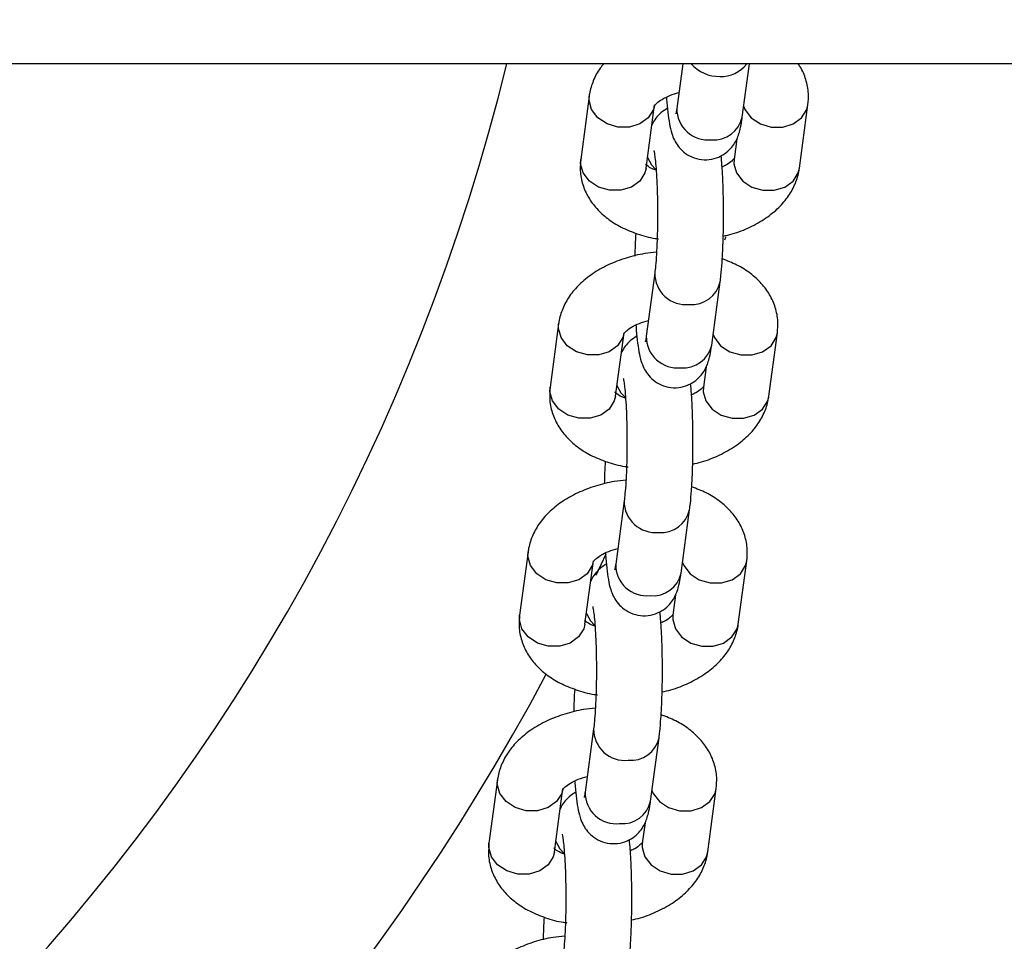
# Model space of a CAD drawing. Units: millimetres. Extents: x 2.2 to 17.5, y 1 to 12.7.
# Drawn here: x 12.4 to 12.5, y 7.4 to 7.5 of the extents above; entities that cross this region are included whole.
import ezdxf

# ---------------------------------------------------------------- set-up
doc = ezdxf.new("R2010")
doc.units = ezdxf.units.MM
doc.layers.add('FSP', color=9, linetype='Continuous')
doc.styles.add('SLDTEXTSTYLE0', font='TXT', dxfattribs={"width": 0.75})
doc.dimstyles.new('SLDDIMSTYLE0', dxfattribs={"dimtxt": 0.35, "dimasz": 0.3302, "dimexe": 0, "dimexo": 0.0625, "dimgap": 0.08750000000000001, "dimtad": 1, "dimdec": 1, "dimlfac": 100, "dimrnd": 1e-09, "dimzin": 12, "dimdsep": 46, "dimtxsty": 'SLDTEXTSTYLE0', "dimsah": 1, "dimcen": 0.09, "dimadec": 0, "dimazin": 3, "dimtfac": 1, "dimtdec": 1, "dimtofl": 0, "dimtmove": 0, "dimatfit": 3, "dimfxl": 0, "dimfrac": 2, "dimtolj": 1, "dimtzin": 12, "dimarcsym": 0})

# ---------------------------------------------------------------- blocks, each defined once
blk = doc.blocks.new('_D')
at = {"layer": 'FSP', "color": 161}
for p, q in [((14.32397380440529, 11.26253580207878), (15.22923774805638, 11.26253580207878)), ((15.12923774805638, 11.26253580207878), (15.12923774805641, 3.012535802078701)), ((13.45890341645198, 3.012535802078695), (15.22923774805641, 3.012535802078701))]:
    blk.add_line(p, q, dxfattribs=at)
for points in [[(15.12923774805638, 11.26253580207878), (15.07843774805638, 10.93233580207878), (15.18003774805638, 10.93233580207878)], [(15.12923774805641, 3.012535802078701), (15.1800377480564, 3.342735802078701), (15.0784377480564, 3.342735802078701)]]:
    blk.add_solid(points, dxfattribs=at)
at = {"layer": 'FSP', "color": 161, "insert": (14.6780640565985, 7.104095897862206), "char_height": 0.35, "attachment_point": 1, "rotation": 90.00000000000061, "style": 'SLDTEXTSTYLE0'}
blk.add_mtext('825', dxfattribs=at)

msp = doc.modelspace()

# ---------------------------------------------------------------- linework, layer by layer
at = {"color": 7, "linetype": 'Continuous', "lineweight": 25}
for p, q in [((13.12154737925812, 7.467535802078741), (10.04413038450237, 7.467535802078738)), ((12.43093112086894, 7.467535802078741), (12.43038678286876, 7.463477448892572)), ((12.43633352952919, 7.462679824822841), (12.43698485109416, 7.467535802078741)), ((12.4224204646014, 7.464599051976288), (12.42164866188741, 7.45884481838918)), ((12.42759540854784, 7.458047194319446), (12.42836721126183, 7.463801427906557)), ((12.44153293050523, 7.458047194319449), (12.44230473321922, 7.463801427906545)), ((12.43583559882911, 7.460704350694285), (12.4355861838448, 7.458844818389182)), ((12.42163542336961, 7.458446006354313), (12.42164866188741, 7.45884481838918)), ((12.42164866188738, 7.458844818389212), (12.42163764461076, 7.458551468563114)), ((12.42838009581072, 7.44851644156722), (12.42760829309673, 7.442762207980111)), ((12.43355503975717, 7.441964583910378), (12.43432684247116, 7.447718817497488)), ((12.41964197482938, 7.443883811063827), (12.41887017211539, 7.438129577476717)), ((12.42481691877582, 7.437331953406985), (12.42558872148981, 7.443086186994094)), ((12.43875444073321, 7.437331953406987), (12.4395262434472, 7.443086186994084)), ((12.43305710905708, 7.439989109781828), (12.43280769407277, 7.43812957747672)), ((12.41885693359758, 7.437730765441851), (12.41887017211539, 7.438129577476717)), ((12.41887017211535, 7.43812957747675), (12.41885915483874, 7.437836227650651)), ((12.4256016060387, 7.427801200654758), (12.42482980332471, 7.42204696706765)), ((12.43077654998514, 7.421249342997917), (12.43154835269913, 7.427003576585026)), ((12.41686348505735, 7.423168570151366), (12.41609168234336, 7.417414336564256)), ((12.42203842900379, 7.416616712494524), (12.42281023171779, 7.422370946081633)), ((12.43597595096118, 7.416616712494525), (12.43674775367517, 7.422370946081623)), ((12.43027861928506, 7.419273868869365), (12.43002920430075, 7.417414336564258)), ((12.41607844382556, 7.41701552452939), (12.41609168234336, 7.417414336564256)), ((12.41609168234333, 7.417414336564289), (12.41608066506671, 7.41712098673819)), ((12.42282311626668, 7.407085959742296), (12.42205131355268, 7.401331726155187)), ((12.42799806021312, 7.400534102085454), (12.42876986292711, 7.406288335672564)), ((12.41408499528533, 7.402453329238903), (12.41331319257134, 7.396699095651793)), ((12.41925993923177, 7.395901471582062), (12.42003174194576, 7.40165570516917)), ((12.43319746118916, 7.395901471582064), (12.43396926390315, 7.40165570516916)), ((12.42750012951304, 7.398558627956903), (12.42725071452873, 7.396699095651796)), ((12.41329995405354, 7.396300283616927), (12.41331319257134, 7.396699095651793)), ((12.4133131925713, 7.396699095651826), (12.41330217529469, 7.396405745825728))]:
    msp.add_line(p, q, dxfattribs=at)
at = {"color": 8, "linetype": 'Continuous', "lineweight": 25}
for p, q in [((12.42240722608352, 7.46420023994143), (12.42242038818416, 7.464598481616084)), ((12.4196287363115, 7.443484999028968), (12.41964189841214, 7.443883240703622)), ((12.41685024653948, 7.422769758116507), (12.41686340864011, 7.423167999791161)), ((12.42306378138695, 7.421055791831753), (12.42396728520048, 7.42298402603655)), ((12.41407175676745, 7.402054517204045), (12.41408491886809, 7.402452758878699))]:
    msp.add_line(p, q, dxfattribs=at)
at = {"color": 8, "linetype": 'Continuous', "lineweight": 25, "flags": 128}
for points in [[(12.42835380433879, 7.463715706071603), (12.4282560523433, 7.463361070562559), (12.4277864296072, 7.462623117395601), (12.42702822500411, 7.462075388483519), (12.4260728891991, 7.461783948016729), (12.42503564978948, 7.461783948016729), (12.4240416131561, 7.462075388483519), (12.42321067478734, 7.462623117395601), (12.42264305811383, 7.463361070562559), (12.42240722608352, 7.46420023994143)], [(12.43646191061564, 7.463636979735922), (12.43658058007129, 7.463361070562541), (12.4371481967448, 7.462623117395582), (12.43797913511356, 7.462075388483499), (12.43897317174695, 7.461783948016711), (12.44001041115656, 7.461783948016711), (12.44096574696158, 7.462075388483499), (12.44172395156466, 7.462623117395582), (12.44219357430076, 7.463361070562541), (12.44230480032887, 7.463801928730483)], [(12.42772378963465, 7.459004349235181), (12.42808821041679, 7.458340825875766), (12.42846280684398, 7.457943172042272)], [(12.4355861838448, 7.458844818389182), (12.43557294532709, 7.458446006354256), (12.4358087773574, 7.457606836975385), (12.43637639403091, 7.456868883808426), (12.43720733239967, 7.456321154896345), (12.43820136903305, 7.456029714429555), (12.43923860844266, 7.456029714429555), (12.44019394424768, 7.456321154896345), (12.44095214885076, 7.456868883808426), (12.44142177158687, 7.457606836975385), (12.44153293050523, 7.458047194319449)], [(12.42759540854784, 7.458047194319446), (12.42748424962938, 7.457606836975442), (12.42701462689328, 7.456868883808483), (12.4262564222902, 7.456321154896401), (12.42530108648518, 7.456029714429611), (12.42426384707557, 7.456029714429611), (12.42326981044218, 7.456321154896401), (12.42243887207342, 7.456868883808483), (12.42187125539992, 7.457606836975442), (12.42163542336961, 7.458446006354313)], [(12.43476334251592, 7.451526630158104), (12.43483667688045, 7.451772893946525), (12.43485687989133, 7.451840928702418)], [(12.42557531456677, 7.44300046515914), (12.42547756257127, 7.442645829650097), (12.42500793983517, 7.441907876483138), (12.42424973523209, 7.441360147571056), (12.42329439942708, 7.441068707104266), (12.42225716001746, 7.441068707104266), (12.42126312338407, 7.441360147571056), (12.42043218501532, 7.441907876483138), (12.41986456834181, 7.442645829650097), (12.4196287363115, 7.443484999028968)], [(12.43368342084362, 7.442921738823462), (12.43380209029927, 7.442645829650078), (12.43436970697278, 7.441907876483119), (12.43520064534154, 7.441360147571037), (12.43619468197492, 7.441068707104249), (12.43723192138454, 7.441068707104249), (12.43818725718956, 7.441360147571038), (12.43894546179264, 7.441907876483119), (12.43941508452874, 7.442645829650078), (12.43952631055685, 7.44308668781802)], [(12.42494529986263, 7.438289108322717), (12.42530972064477, 7.437625584963303), (12.42568431707195, 7.437227931129812)], [(12.43280769407277, 7.43812957747672), (12.43279445555507, 7.437730765441794), (12.43303028758537, 7.436891596062923), (12.43359790425889, 7.436153642895964), (12.43442884262764, 7.435605913983882), (12.43542287926103, 7.435314473517093), (12.43646011867064, 7.435314473517093), (12.43741545447566, 7.435605913983882), (12.43817365907874, 7.436153642895964), (12.43864328181484, 7.436891596062923), (12.43875444073321, 7.437331953406987)], [(12.42481691877582, 7.437331953406985), (12.42470575985736, 7.43689159606298), (12.42423613712126, 7.436153642896021), (12.42347793251818, 7.435605913983939), (12.42252259671316, 7.435314473517149), (12.42148535730355, 7.435314473517149), (12.42049132067016, 7.435605913983939), (12.4196603823014, 7.436153642896021), (12.41909276562789, 7.43689159606298), (12.41885693359758, 7.437730765441851)], [(12.42279682479475, 7.422285224246679), (12.42269907279925, 7.421930588737635), (12.42222945006315, 7.421192635570677), (12.42147124546007, 7.420644906658596), (12.42051590965505, 7.420353466191805), (12.41947867024544, 7.420353466191805), (12.41848463361205, 7.420644906658596), (12.41765369524329, 7.421192635570677), (12.41708607856978, 7.421930588737635), (12.41685024653948, 7.422769758116507)], [(12.43090493107159, 7.422206497911001), (12.43102360052725, 7.421930588737617), (12.43159121720075, 7.421192635570659), (12.43242215556951, 7.420644906658576), (12.4334161922029, 7.420353466191787), (12.43445343161252, 7.420353466191787), (12.43540876741753, 7.420644906658577), (12.43616697202061, 7.421192635570659), (12.43663659475672, 7.421930588737617), (12.43674782078482, 7.42237144690556)], [(12.4221668100906, 7.417573867410257), (12.42253123087275, 7.416910344050841), (12.42290582729993, 7.416512690217349)], [(12.43002920430075, 7.417414336564258), (12.43001596578304, 7.417015524529333), (12.43025179781335, 7.416176355150461), (12.43081941448686, 7.415438401983502), (12.43165035285562, 7.414890673071421), (12.43264438948901, 7.414599232604632), (12.43368162889862, 7.414599232604632), (12.43463696470364, 7.414890673071421), (12.43539516930671, 7.415438401983502), (12.43586479204282, 7.416176355150461), (12.43597595096118, 7.416616712494525)], [(12.42203842900379, 7.416616712494524), (12.42192727008534, 7.416176355150518), (12.42145764734923, 7.415438401983559), (12.42069944274615, 7.414890673071478), (12.41974410694114, 7.414599232604687), (12.41870686753152, 7.414599232604687), (12.41771283089813, 7.414890673071478), (12.41688189252938, 7.415438401983559), (12.41631427585587, 7.416176355150518), (12.41607844382556, 7.41701552452939)], [(12.42001833502272, 7.401569983334216), (12.41992058302723, 7.401215347825173), (12.41945096029112, 7.400477394658214), (12.41869275568805, 7.399929665746133), (12.41773741988303, 7.399638225279342), (12.41670018047341, 7.399638225279342), (12.41570614384003, 7.399929665746133), (12.41487520547127, 7.400477394658214), (12.41430758879776, 7.401215347825173), (12.41407175676745, 7.402054517204045)], [(12.42812644129957, 7.401491256998538), (12.42824511075522, 7.401215347825155), (12.42881272742873, 7.400477394658196), (12.42964366579749, 7.399929665746114), (12.43063770243088, 7.399638225279324), (12.43167494184049, 7.399638225279324), (12.43263027764551, 7.399929665746114), (12.43338848224859, 7.400477394658196), (12.43385810498469, 7.401215347825155), (12.4339693310128, 7.401656205993098)], [(12.41938832031858, 7.396858626497793), (12.41975274110072, 7.396195103138381), (12.42012733752791, 7.395797449304887)], [(12.41925993923177, 7.395901471582062), (12.41914878031331, 7.395461114238056), (12.41867915757721, 7.394723161071097), (12.41792095297413, 7.394175432159016), (12.41696561716911, 7.393883991692225), (12.4159283777595, 7.393883991692225), (12.41493434112611, 7.394175432159016), (12.41410340275736, 7.394723161071097), (12.41353578608384, 7.395461114238056), (12.41329995405354, 7.396300283616927)], [(12.42725071452873, 7.396699095651796), (12.42723747601102, 7.396300283616871), (12.42747330804133, 7.395461114238), (12.42804092471484, 7.394723161071042), (12.42887186308359, 7.39417543215896), (12.42986589971698, 7.39388399169217), (12.4309031391266, 7.39388399169217), (12.43185847493161, 7.39417543215896), (12.43261667953469, 7.394723161071042), (12.4330863022708, 7.395461114238), (12.43319746118916, 7.395901471582064)]]:
    msp.add_lwpolyline(points, dxfattribs=at)
at = {"color": 7, "linetype": 'Continuous', "lineweight": 25}
msp.add_arc((12.23033888187907, 7.512535802078739), 0.1900000000000005, 225.0000000000014, 346.2997665116299, dxfattribs=at)
at = {"color": 8, "linetype": 'Continuous', "lineweight": 25}
for centre, radius, start, end in [((12.43423740023134, 7.469777308281503), 0.003398490833763188, 221.2662704305118, 270.9688618286202), ((12.43440912337944, 7.469327566147714), 0.002950475991334153, 267.7806503533971, 322.6069361788695), ((12.43322396503165, 7.463446610840652), 0.002837349751243311, 179.3772621755018, 276.0510449509175), ((12.43377123717868, 7.463235057183677), 0.002621759917305485, 264.568277308158, 347.7734032081592), ((12.43121731869502, 7.448485708056614), 0.002837449417994806, 179.3892393871447, 276.0500047299028), ((12.43176463057891, 7.448273805272299), 0.002621524047776551, 264.5660206998598, 347.8069800125933), ((12.43044547525963, 7.442731369928196), 0.002837349751245699, 179.3772621756098, 276.0510449509061), ((12.43099274740661, 7.442519816271284), 0.002621759917369135, 264.5682773093043, 347.7734032068932), ((12.428438828923, 7.427770467144157), 0.002837449417998847, 179.3892393872176, 276.0500047298219), ((12.42898614080691, 7.42755856435979), 0.002621524047733085, 264.5660206990281, 347.8069800134052), ((12.4276669854876, 7.422016129015738), 0.002837349751249741, 179.3772621756643, 276.0510449508254), ((12.42821425763463, 7.421804575358766), 0.002621759917317131, 264.5682773083383, 347.7734032079264), ((12.23033888187907, 7.512535802078739), 0.2133341959581481, 225.0000000000012, 331.899996887669), ((12.42566033915097, 7.40705522623169), 0.002837449417995316, 179.3892393871271, 276.0500047299028), ((12.4262076510349, 7.406843323447323), 0.002621524047728632, 264.5660206989803, 347.8069800134754), ((12.42488849571558, 7.401300888103275), 0.002837349751249928, 179.377262175664, 276.051044950861), ((12.42543576786256, 7.401089334446362), 0.002621759917371284, 264.5682773094258, 347.7734032068799)]:
    msp.add_arc(centre, radius, start, end, dxfattribs=at)
at = {"color": 7, "linetype": 'Continuous', "lineweight": 25}
for points, knots in [([(12.42376358194197, 7.467535802078741), (12.42364367270593, 7.467400925834363), (12.42323199824585, 7.466937866382784), (12.42276717281664, 7.466010792257813), (12.42249826563796, 7.465135423304448), (12.42242949439369, 7.46466130463936), (12.42242046460134, 7.464599051976306)], [0, 0, 0, 0, 0.1631938999926512, 0.5602801158903499, 0.9422639609043836, 1, 1, 1, 1]), ([(12.44230473321918, 7.463801427906569), (12.44233182364391, 7.464142670283322), (12.44239317479158, 7.464915475126997), (12.44214766600228, 7.466095675013312), (12.44179173850103, 7.467013383640141), (12.4414628358619, 7.467442708978471), (12.44139151799727, 7.467535802078741)], [0, 0, 0, 0, 0.259903919539261, 0.5885992525926347, 0.9107935926203566, 1, 1, 1, 1]), ([(12.42835400629981, 7.463719982340601), (12.42835149426516, 7.463715750082958), (12.42834441641229, 7.463703825368079), (12.42852714503955, 7.463943484129337), (12.42901224836821, 7.464296982347754), (12.42970487942501, 7.464657383564576), (12.4302980376237, 7.464834077136009), (12.43058001061172, 7.46491807296446)], [0, 0, 0, 0, 0.1268247644868114, 0.3573386319957821, 0.5754327188785814, 0.7981710357552878, 1, 1, 1, 1]), ([(12.42945351976094, 7.464498677706009), (12.42945624928209, 7.464449815990561), (12.42948490096649, 7.463936916337309), (12.42956831243429, 7.463102099154741), (12.42970730103971, 7.462073787677315), (12.42987086929166, 7.46132771352371), (12.43012200443236, 7.460646551391319), (12.43048138266462, 7.460037391974031), (12.43100923264735, 7.459472996940741), (12.43174144855216, 7.459017573496604), (12.43263010004329, 7.458775694584655), (12.43355887951174, 7.458812099630283), (12.43438428286582, 7.459102489225463), (12.43502837202937, 7.459549032790392), (12.43548917687003, 7.460059771414803), (12.43580140576302, 7.460582750427035), (12.43600762600308, 7.461092658293279), (12.4361697388677, 7.461676129510783), (12.43626627515774, 7.462197239547389), (12.43632106857257, 7.4625904109447), (12.43633352952916, 7.462679824822817)], [0, 0, 0, 0, 0.00989633601127923, 0.1038814798444912, 0.2022672254520725, 0.2937622775845739, 0.3494921572354174, 0.3946174238079212, 0.4430244629402122, 0.4956132212718622, 0.5511236003033005, 0.6076622010732554, 0.6611911778732597, 0.7080211351332469, 0.751046248470844, 0.7924839706940884, 0.8366594304913756, 0.8907781744119866, 0.9751610949633225, 1, 1, 1, 1]), ([(12.42953956436246, 7.463484112110599), (12.42932738119575, 7.463353205963172), (12.42891503997351, 7.463098812546076), (12.42847004305475, 7.462587140433564), (12.42821591780588, 7.462184515935315), (12.42813659891752, 7.461988387971576), (12.42811779627657, 7.461941895594296)], [0, 0, 0, 0, 0.3190676401457786, 0.6200526778627763, 0.9099330156183537, 1, 1, 1, 1]), ([(12.43038678286873, 7.463477448892548), (12.43037204342246, 7.463371783830882), (12.4303395042865, 7.463138515243734), (12.43029603983682, 7.462959934108755), (12.43030601473883, 7.462992127157994), (12.43030782051364, 7.46299795512477)], [0, 0, 0, 0, 0.4041112516730601, 0.8921251664712416, 1, 1, 1, 1]), ([(12.42829858937152, 7.459654143527694), (12.42829966738158, 7.459650368517799), (12.42830268696017, 7.459639794461514), (12.42835502274622, 7.459371409297222), (12.42842325778754, 7.458848366984965), (12.42849997086079, 7.458025373599419), (12.42856703568216, 7.456942295170066), (12.42861507513267, 7.455660504819176), (12.42863745151916, 7.454262831886337), (12.42863157180231, 7.452832556478469), (12.42859737560683, 7.451449463447426), (12.42853749673579, 7.450200972878257), (12.42846110646156, 7.449187290573184), (12.428405248828, 7.448724733643232), (12.4283800958107, 7.448516441567168)], [0, 0, 0, 0, 0.03271194040607538, 0.09162834232427704, 0.1641625360017355, 0.2484627138809195, 0.3400672739740112, 0.435488918777276, 0.5327242473418409, 0.6307006337943298, 0.7287128906858206, 0.8260013243096065, 0.9216473842565555, 1, 1, 1, 1]), ([(12.42163764461076, 7.458551468563114), (12.42162048176032, 7.458308530335957), (12.42157287198338, 7.457634619271746), (12.42179752087886, 7.456543355240269), (12.4223140084537, 7.455367585126016), (12.42308827616715, 7.45432328819893), (12.42409335686146, 7.453414164043815), (12.42532902785205, 7.452641188357847), (12.42678998652661, 7.45204884507307), (12.42795242676192, 7.451706642036195), (12.42863291615467, 7.45162965470189), (12.42873363360573, 7.451618260008369)], [0, 0, 0, 0, 0.06908365241698931, 0.1916381718307307, 0.3117687868082203, 0.4327627079008194, 0.558541464288673, 0.6915742169473247, 0.8314844172105623, 0.9750584503707941, 1, 1, 1, 1]), ([(12.43432684247114, 7.447718817497435), (12.43434982571835, 7.447902742956349), (12.43441539139353, 7.448427438043241), (12.43450244926132, 7.449455722592687), (12.43457916004456, 7.450841780884046), (12.43462497209448, 7.452361483146771), (12.43463907789873, 7.453921134563883), (12.43462204048365, 7.45547348769571), (12.43457319167903, 7.456954883707692), (12.434505285581, 7.458214135495242), (12.43444099680119, 7.458880537428171), (12.43441383074578, 7.45916213418404)], [0, 0, 0, 0, 0.06433372492932724, 0.1835286403058847, 0.30854200462244, 0.4300501551714462, 0.5502557977753822, 0.6701497667238847, 0.790302066329887, 0.9113894259364286, 1, 1, 1, 1]), ([(12.43559938880675, 7.458926263955178), (12.43560213574061, 7.458930451978587), (12.4356098754403, 7.458942252060069), (12.43541920375691, 7.458704089067994), (12.43503099725739, 7.458396359335169), (12.43464230044314, 7.458214284056419), (12.4344998753472, 7.458147568590548)], [0, 0, 0, 0, 0.180774852522966, 0.5093471985631227, 0.8202165035597224, 1, 1, 1, 1]), ([(12.42850576968328, 7.457851864293595), (12.42838894160899, 7.457893239160875), (12.42801972055332, 7.458023999444889), (12.42768020632106, 7.458259110771678), (12.42752960401443, 7.458429897545709), (12.42754530512397, 7.458401155353235), (12.42754912839977, 7.458394156527542)], [0, 0, 0, 0, 0.1663678706785686, 0.5257856145863364, 0.8845271171597445, 1, 1, 1, 1]), ([(12.43460455092548, 7.451870272734226), (12.43487425770019, 7.451930625815955), (12.43572576295353, 7.452121169661965), (12.43705244449341, 7.452663131657052), (12.4384830951095, 7.453460878495378), (12.43966108727417, 7.454420121402344), (12.44056323991608, 7.455478207989506), (12.44119457435346, 7.456629719459134), (12.44145489585929, 7.45751098338893), (12.44152387359956, 7.457984960272582), (12.44153293050522, 7.458047194319473)], [0, 0, 0, 0, 0.07616547649781978, 0.2404659780336335, 0.4081669106905828, 0.5617805614712272, 0.7080694980554485, 0.8465980990313828, 0.9798580449232586, 1, 1, 1, 1]), ([(12.42665981847944, 7.452132380597821), (12.42663785416393, 7.451781606271789), (12.42659736054103, 7.451134915357635), (12.42657883255455, 7.450397955174516), (12.42657035441079, 7.450060732649509)], [0, 0, 0, 0, 0.5424141863684058, 1, 1, 1, 1]), ([(12.42854222388917, 7.450405141101582), (12.42818500568112, 7.450369995341267), (12.42723364979013, 7.450276393936399), (12.42574178056856, 7.449892107109476), (12.42411882370245, 7.44927669345723), (12.42269270348784, 7.448467960806744), (12.42151359939835, 7.447511414216504), (12.42061171966986, 7.446452665839052), (12.41998031673354, 7.445301320473168), (12.41972000987376, 7.444420021028038), (12.41965103178123, 7.443946044998576), (12.41964197482931, 7.443883811063843)], [0, 0, 0, 0, 0.08237716452886788, 0.2193897147227881, 0.3582183232152745, 0.4999201859973747, 0.6297187513332876, 0.7533281701359771, 0.870380356405185, 0.982980699575814, 1, 1, 1, 1]), ([(12.43952624344716, 7.443086186994108), (12.4395526904254, 7.443427001208969), (12.43961258437256, 7.444198836402897), (12.43938014033318, 7.445387729829585), (12.43886006590258, 7.446563285058158), (12.43808722152821, 7.447608190886124), (12.43707994063345, 7.448514963446104), (12.43589209059873, 7.449271987297361), (12.43496686870536, 7.449625840027307), (12.4345150868568, 7.449798624784779)], [0, 0, 0, 0, 0.1144991260204676, 0.2593039001398229, 0.4012447004452325, 0.5442055434842661, 0.6928199274733711, 0.8500052992684575, 1, 1, 1, 1]), ([(12.42557551652779, 7.443004741428139), (12.42557300449314, 7.443000509170496), (12.42556592664026, 7.442988584455616), (12.42574865526753, 7.443228243216875), (12.42623375859619, 7.443581741435292), (12.42692638965298, 7.443942142652114), (12.42751954785167, 7.444118836223547), (12.4278015208397, 7.444202832051998)], [0, 0, 0, 0, 0.1268247644868406, 0.3573386319958644, 0.575432718878714, 0.7981710357554717, 1, 1, 1, 1]), ([(12.42667502998892, 7.443783436793547), (12.42667775951007, 7.443734575078098), (12.42670641119448, 7.443221675424846), (12.42678982266226, 7.44238685824228), (12.42692881126769, 7.441358546764852), (12.42709237951963, 7.440612472611249), (12.42734351466034, 7.439931310478857), (12.4277028928926, 7.43932215106157), (12.42823074287533, 7.438757756028281), (12.42896295878014, 7.438302332584142), (12.42985161027126, 7.438060453672193), (12.43078038973971, 7.438096858717821), (12.43160579309379, 7.438387248313001), (12.43224988225735, 7.438833791877928), (12.432710687098, 7.439344530502341), (12.43302291599099, 7.439867509514572), (12.43322913623106, 7.440377417380819), (12.43339124909568, 7.440960888598321), (12.43348778538571, 7.441481998634927), (12.43354257880054, 7.441875170032238), (12.43355503975713, 7.441964583910356)], [0, 0, 0, 0, 0.009896336011198041, 0.1038814798444178, 0.2022672254520071, 0.293762277584516, 0.349492157235364, 0.3946174238078716, 0.4430244629401666, 0.4956132212718209, 0.5511236003032638, 0.6076622010732233, 0.661191177873232, 0.7080211351332231, 0.751046248470828, 0.7924839706940713, 0.836659430491362, 0.8907781744119775, 0.9751610949633205, 1, 1, 1, 1]), ([(12.42676107459044, 7.442768871198139), (12.42654889142373, 7.442637965050709), (12.42613655020149, 7.442383571633614), (12.42569155328272, 7.441871899521104), (12.42543742803385, 7.441469275022854), (12.4253581091455, 7.441273147059116), (12.42533930650454, 7.441226654681837)], [0, 0, 0, 0, 0.3190676401464597, 0.6200526778641, 0.9099330156202962, 1, 1, 1, 1]), ([(12.4276082930967, 7.442762207980087), (12.42759355365043, 7.442656542918422), (12.42756101451448, 7.442423274331272), (12.4275175500648, 7.442244693196294), (12.4275275249668, 7.442276886245532), (12.42752933074162, 7.442282714212308)], [0, 0, 0, 0, 0.4041112516730601, 0.8921251664712416, 1, 1, 1, 1]), ([(12.4255200995995, 7.438938902615233), (12.42552117760956, 7.438935127605337), (12.42552419718814, 7.438924553549054), (12.42557653297419, 7.438656168384759), (12.42564476801551, 7.438133126072503), (12.42572148108877, 7.437310132686958), (12.42578854591013, 7.436227054257605), (12.42583658536065, 7.434945263906713), (12.42585896174713, 7.433547590973874), (12.42585308203028, 7.432117315566006), (12.42581888583481, 7.430734222534966), (12.42575900696377, 7.429485731965796), (12.42568261668954, 7.428472049660723), (12.42562675905597, 7.428009492730771), (12.42560160603868, 7.427801200654706)], [0, 0, 0, 0, 0.03271194040607538, 0.09162834232427704, 0.1641625360017355, 0.2484627138809195, 0.3400672739740112, 0.435488918777276, 0.5327242473418409, 0.6307006337943298, 0.7287128906858206, 0.8260013243096065, 0.9216473842565555, 1, 1, 1, 1]), ([(12.43154835269912, 7.427003576584973), (12.43157133594633, 7.427187502043886), (12.4316369016215, 7.42771219713078), (12.43172395948929, 7.428740481680227), (12.43180067027254, 7.430126539971585), (12.43184648232246, 7.431646242234309), (12.43186058812671, 7.433205893651422), (12.43184355071162, 7.434758246783249), (12.43179470190701, 7.43623964279523), (12.43172679580897, 7.437498894582781), (12.43166250702916, 7.43816529651571), (12.43163534097376, 7.438446893271577)], [0, 0, 0, 0, 0.06433372492932604, 0.1835286403058813, 0.3085420046224343, 0.4300501551714381, 0.550255797775372, 0.6701497667238722, 0.7903020663298722, 0.9113894259364115, 1, 1, 1, 1]), ([(12.43282089903472, 7.438211023042716), (12.43282364596859, 7.438215211066124), (12.43283138566827, 7.438227011147608), (12.43264071398488, 7.437988848155531), (12.43225250748537, 7.437681118422707), (12.43186381067112, 7.437499043143957), (12.43172138557517, 7.437432327678084)], [0, 0, 0, 0, 0.1807748525228977, 0.5093471985629303, 0.8202165035594127, 1, 1, 1, 1]), ([(12.41885915483874, 7.437836227650651), (12.4188419919883, 7.437593289423496), (12.41879438221136, 7.436919378359283), (12.41901903110683, 7.435828114327808), (12.41953551868168, 7.434652344213553), (12.42030978639512, 7.433608047286468), (12.42131486708944, 7.432698923131352), (12.42255053808003, 7.431925947445384), (12.42401149675458, 7.431333604160607), (12.4251739369899, 7.430991401123732), (12.42585442638265, 7.430914413789429), (12.42595514383371, 7.430903019095907)], [0, 0, 0, 0, 0.06908365241698924, 0.1916381718307305, 0.31176878680822, 0.432762707900819, 0.5585414642886725, 0.6915742169473239, 0.8314844172105614, 0.9750584503707931, 0.9999999999999999, 0.9999999999999999, 0.9999999999999999, 0.9999999999999999]), ([(12.42572727991126, 7.437136623381134), (12.42561045183697, 7.437177998248412), (12.42524123078129, 7.437308758532427), (12.42490171654903, 7.437543869859217), (12.4247511142424, 7.437714656633246), (12.42476681535195, 7.437685914440772), (12.42477063862775, 7.437678915615082)], [0, 0, 0, 0, 0.1663678706782053, 0.5257856145861298, 0.8845271171596943, 1, 1, 1, 1]), ([(12.43182606115346, 7.431155031821763), (12.43209576792816, 7.431215384903492), (12.43294727318151, 7.431405928749502), (12.43427395472139, 7.431947890744589), (12.43570460533748, 7.432745637582914), (12.43688259750215, 7.433704880489883), (12.43778475014406, 7.434762967077043), (12.43841608458143, 7.435914478546671), (12.43867640608726, 7.436795742476468), (12.43874538382754, 7.43726971936012), (12.4387544407332, 7.43733195340701)], [0, 0, 0, 0, 0.07616547649789683, 0.2404659780336969, 0.4081669106906321, 0.5617805614712638, 0.7080694980554728, 0.8465980990313955, 0.9798580449232601, 1, 1, 1, 1]), ([(12.42388132870742, 7.431417139685359), (12.4238593643919, 7.431066365359327), (12.423818870769, 7.430419674445174), (12.42380034278253, 7.429682714262055), (12.42379186463876, 7.429345491737048)], [0, 0, 0, 0, 0.5424141863685207, 1, 1, 1, 1]), ([(12.42576373411714, 7.429689900189121), (12.4254065159091, 7.429654754428807), (12.42445516001811, 7.429561153023938), (12.42296329079654, 7.429176866197015), (12.42134033393042, 7.428561452544768), (12.41991421371582, 7.427752719894283), (12.41873510962632, 7.426796173304043), (12.41783322989784, 7.425737424926592), (12.41720182696151, 7.424586079560706), (12.41694152010173, 7.423704780115576), (12.4168725420092, 7.423230804086114), (12.41686348505729, 7.423168570151383)], [0, 0, 0, 0, 0.08237716452886788, 0.2193897147227881, 0.3582183232152745, 0.4999201859973747, 0.6297187513332876, 0.7533281701359771, 0.8703803564051804, 0.982980699575814, 1, 1, 1, 1]), ([(12.43674775367514, 7.422370946081647), (12.43677420065337, 7.422711760296508), (12.43683409460053, 7.423483595490437), (12.43660165056116, 7.424672488917124), (12.43608157613055, 7.425848044145697), (12.43530873175618, 7.426892949973663), (12.43430145086142, 7.427799722533643), (12.43311360082671, 7.4285567463849), (12.43218837893333, 7.428910599114847), (12.43173659708478, 7.429083383872317)], [0, 0, 0, 0, 0.1144991260204676, 0.2593039001398229, 0.4012447004452325, 0.5442055434842661, 0.6928199274733711, 0.8500052992684575, 1, 1, 1, 1]), ([(12.42279702675576, 7.422289500515678), (12.42279451472111, 7.422285268258035), (12.42278743686824, 7.422273343543155), (12.4229701654955, 7.422513002304414), (12.42345526882416, 7.42286650052283), (12.42414789988096, 7.423226901739653), (12.42474105807965, 7.423403595311086), (12.42502303106767, 7.423487591139537)], [0, 0, 0, 0, 0.1268247644868393, 0.3573386319958607, 0.575432718878708, 0.7981710357554633, 1, 1, 1, 1]), ([(12.42389654021689, 7.423068195881085), (12.42389926973804, 7.423019334165637), (12.42392792142245, 7.422506434512385), (12.42401133289023, 7.421671617329817), (12.42415032149566, 7.420643305852391), (12.42431388974761, 7.419897231698787), (12.42456502488831, 7.419216069566395), (12.42492440312057, 7.418606910149108), (12.42545225310331, 7.418042515115817), (12.42618446900811, 7.41758709167168), (12.42707312049924, 7.417345212759731), (12.42800189996769, 7.417381617805359), (12.42882730332177, 7.41767200740054), (12.42947139248532, 7.418118550965468), (12.42993219732598, 7.41862928958988), (12.43024442621897, 7.419152268602111), (12.43045064645903, 7.419662176468357), (12.43061275932366, 7.420245647685859), (12.43070929561369, 7.420766757722467), (12.43076408902852, 7.421159929119776), (12.43077654998511, 7.421249342997895)], [0, 0, 0, 0, 0.009896336011235813, 0.1038814798444519, 0.2022672254520375, 0.2937622775845428, 0.3494921572353888, 0.3946174238078946, 0.4430244629401877, 0.49561322127184, 0.5511236003032808, 0.6076622010732381, 0.6611911778732448, 0.7080211351332341, 0.751046248470833, 0.7924839706940792, 0.8366594304913683, 0.8907781744119817, 0.9751610949633215, 1, 1, 1, 1]), ([(12.42398258481842, 7.422053630285676), (12.42377040165171, 7.421922724138247), (12.42335806042946, 7.421668330721151), (12.4229130635107, 7.421156658608641), (12.42265893826183, 7.42075403411039), (12.42257961937347, 7.420557906146651), (12.42256081673252, 7.420511413769372)], [0, 0, 0, 0, 0.3190676401454197, 0.6200526778625066, 0.9099330156181699, 0.9999999999999999, 0.9999999999999999, 0.9999999999999999, 0.9999999999999999]), ([(12.42482980332468, 7.422046967067626), (12.42481506387841, 7.42194130200596), (12.42478252474246, 7.421708033418811), (12.42473906029277, 7.421529452283831), (12.42474903519478, 7.42156164533307), (12.42475084096959, 7.421567473299846)], [0, 0, 0, 0, 0.4041112516730601, 0.8921251664712416, 1, 1, 1, 1]), ([(12.42274160982747, 7.41822366170277), (12.42274268783753, 7.418219886692875), (12.42274570741612, 7.41820931263659), (12.42279804320217, 7.417940927472297), (12.42286627824349, 7.417417885160041), (12.42294299131675, 7.416594891774496), (12.42301005613811, 7.415511813345142), (12.42305809558862, 7.414230022994252), (12.42308047197511, 7.412832350061412), (12.42307459225826, 7.411402074653545), (12.42304039606279, 7.410018981622503), (12.42298051719175, 7.408770491053334), (12.42290412691752, 7.40775680874826), (12.42284826928395, 7.407294251818309), (12.42282311626666, 7.407085959742243)], [0, 0, 0, 0, 0.03271194040607538, 0.09162834232427704, 0.1641625360017355, 0.2484627138809195, 0.3400672739740112, 0.435488918777276, 0.5327242473418409, 0.6307006337943298, 0.7287128906858206, 0.8260013243096065, 0.9216473842565555, 1, 1, 1, 1]), ([(12.42876986292709, 7.406288335672512), (12.42879284617431, 7.406472261131425), (12.42885841184948, 7.406996956218317), (12.42894546971727, 7.408025240767764), (12.42902218050051, 7.409411299059123), (12.42906799255043, 7.410931001321848), (12.42908209835469, 7.41249065273896), (12.4290650609396, 7.414043005870787), (12.42901621213499, 7.415524401882767), (12.42894830603695, 7.416783653670318), (12.42888401725714, 7.417450055603247), (12.42885685120174, 7.417731652359116)], [0, 0, 0, 0, 0.06433372492931903, 0.1835286403058612, 0.3085420046224006, 0.4300501551713913, 0.5502557977753121, 0.6701497667237991, 0.7903020663297861, 0.9113894259363122, 1, 1, 1, 1]), ([(12.4300424092627, 7.417495782130255), (12.43004515619656, 7.417499970153663), (12.43005289589625, 7.417511770235147), (12.42986222421286, 7.417273607243071), (12.42947401771334, 7.416965877510245), (12.42908532089909, 7.416783802231495), (12.42894289580315, 7.416717086765624)], [0, 0, 0, 0, 0.180774852522966, 0.5093471985631227, 0.8202165035597224, 1, 1, 1, 1]), ([(12.41608066506671, 7.41712098673819), (12.41606350221628, 7.416878048511035), (12.41601589243934, 7.416204137446821), (12.41624054133481, 7.415112873415346), (12.41675702890966, 7.413937103301092), (12.4175312966231, 7.412892806374007), (12.41853637731741, 7.41198368221889), (12.41977204830801, 7.411210706532922), (12.42123300698256, 7.410618363248147), (12.42239544721788, 7.41027616021127), (12.42307593661063, 7.410199172876967), (12.42317665406168, 7.410187778183447)], [0, 0, 0, 0, 0.06908365241699937, 0.1916381718307585, 0.3117687868082656, 0.4327627079008824, 0.5585414642887543, 0.6915742169474253, 0.8314844172106833, 0.975058450370936, 1, 1, 1, 1]), ([(12.42294879013923, 7.416421382468672), (12.42283196206494, 7.416462757335951), (12.42246274100927, 7.416593517619965), (12.42212322677701, 7.416828628946756), (12.42197262447038, 7.416999415720786), (12.42198832557992, 7.416970673528311), (12.42199214885572, 7.41696367470262)], [0, 0, 0, 0, 0.1663678706785686, 0.5257856145863364, 0.8845271171597445, 1, 1, 1, 1]), ([(12.42904757138143, 7.410439790909303), (12.42931727815614, 7.410500143991031), (12.43016878340948, 7.410690687837042), (12.43149546494936, 7.411232649832128), (12.43292611556545, 7.412030396670453), (12.43410410773012, 7.412989639577422), (12.43500626037204, 7.414047726164583), (12.43563759480941, 7.41519923763421), (12.43589791631524, 7.416080501564007), (12.43596689405551, 7.416554478447658), (12.43597595096118, 7.416616712494549)], [0, 0, 0, 0, 0.07616547649781978, 0.2404659780336335, 0.4081669106905828, 0.5617805614712272, 0.7080694980554485, 0.8465980990313828, 0.9798580449232586, 1, 1, 1, 1]), ([(12.4211028389354, 7.410701898772897), (12.42108087461988, 7.410351124446865), (12.42104038099698, 7.409704433532712), (12.42102185301051, 7.408967473349593), (12.42101337486674, 7.408630250824586)], [0, 0, 0, 0, 0.542414186368696, 1, 1, 1, 1]), ([(12.42298524434512, 7.408974659276659), (12.42262802613707, 7.408939513516344), (12.42167667024608, 7.408845912111476), (12.42018480102452, 7.408461625284554), (12.4185618441584, 7.407846211632306), (12.41713572394379, 7.407037478981822), (12.4159566198543, 7.40608093239158), (12.41505474012582, 7.405022184014129), (12.41442333718949, 7.403870838648244), (12.41416303032971, 7.402989539203116), (12.41409405223718, 7.402515563173652), (12.41408499528526, 7.402453329238921)], [0, 0, 0, 0, 0.08237716452886788, 0.2193897147227881, 0.3582183232152745, 0.4999201859973747, 0.6297187513332876, 0.7533281701359771, 0.8703803564051804, 0.982980699575814, 1, 1, 1, 1]), ([(12.43396926390311, 7.401655705169184), (12.43399571088135, 7.401996519384045), (12.43405560482851, 7.402768354577974), (12.43382316078913, 7.403957248004662), (12.43330308635853, 7.405132803233235), (12.43253024198416, 7.4061777090612), (12.4315229610894, 7.40708448162118), (12.43033511105468, 7.407841505472438), (12.42940988916131, 7.408195358202385), (12.42895810731275, 7.408368142959855)], [0, 0, 0, 0, 0.1144991260204676, 0.2593039001398229, 0.4012447004452325, 0.5442055434842661, 0.6928199274733711, 0.8500052992684575, 1, 1, 1, 1]), ([(12.42001853698374, 7.401574259603215), (12.42001602494909, 7.401570027345572), (12.42000894709622, 7.401558102630693), (12.42019167572348, 7.401797761391952), (12.42067677905214, 7.402151259610368), (12.42136941010894, 7.402511660827191), (12.42196256830763, 7.402688354398624), (12.42224454129565, 7.402772350227075)], [0, 0, 0, 0, 0.1268247644868393, 0.3573386319958607, 0.575432718878708, 0.7981710357554633, 1, 1, 1, 1]), ([(12.42111805044487, 7.402352954968623), (12.42112077996602, 7.402304093253174), (12.42114943165043, 7.401791193599923), (12.42123284311821, 7.400956376417356), (12.42137183172364, 7.399928064939928), (12.42153539997559, 7.399181990786325), (12.42178653511629, 7.398500828653934), (12.42214591334855, 7.397891669236644), (12.42267376333128, 7.397327274203357), (12.42340597923609, 7.396871850759218), (12.42429463072722, 7.396629971847268), (12.42522341019566, 7.396666376892898), (12.42604881354975, 7.396956766488078), (12.4266929027133, 7.397403310053005), (12.42715370755396, 7.397914048677418), (12.42746593644695, 7.398437027689648), (12.42767215668701, 7.398946935555895), (12.42783426955163, 7.399530406773397), (12.42793080584167, 7.400051516810004), (12.4279855992565, 7.400444688207314), (12.42799806021309, 7.400534102085432)], [0, 0, 0, 0, 0.009896336011244644, 0.1038814798444599, 0.2022672254520446, 0.2937622775845491, 0.3494921572353946, 0.3946174238079, 0.4430244629401928, 0.4956132212718446, 0.5511236003032848, 0.6076622010732416, 0.6611911778732479, 0.7080211351332367, 0.7510462484708352, 0.7924839706940812, 0.8366594304913698, 0.8907781744119828, 0.9751610949633217, 1, 1, 1, 1]), ([(12.42120409504639, 7.401338389373216), (12.42099191187968, 7.401207483225787), (12.42057957065744, 7.400953089808691), (12.42013457373867, 7.400441417696181), (12.4198804484898, 7.400038793197933), (12.41980112960145, 7.399842665234195), (12.4197823269605, 7.399796172856917)], [0, 0, 0, 0, 0.3190676401474016, 0.620052677865539, 0.909933015622214, 1, 1, 1, 1]), ([(12.42205131355266, 7.401331726155163), (12.42203657410638, 7.401226061093498), (12.42200403497043, 7.400992792506349), (12.42196057052075, 7.400814211371369), (12.42197054542275, 7.400846404420608), (12.42197235119757, 7.400852232387384)], [0, 0, 0, 0, 0.4041112516730601, 0.8921251664712416, 1, 1, 1, 1]), ([(12.41996312005545, 7.397508420790311), (12.41996419806551, 7.397504645780415), (12.41996721764409, 7.39749407172413), (12.42001955343014, 7.397225686559837), (12.42008778847146, 7.39670264424758), (12.42016450154472, 7.395879650862034), (12.42023156636609, 7.394796572432681), (12.4202796058166, 7.393514782081791), (12.42030198220309, 7.392117109148952), (12.42029610248624, 7.390686833741084), (12.42026190629076, 7.389303740710042), (12.42020202741972, 7.388055250140874), (12.42012563714549, 7.387041567835801), (12.42006977951193, 7.386579010905849), (12.42004462649463, 7.386370718829784)], [0, 0, 0, 0, 0.03271194040607538, 0.09162834232427704, 0.1641625360017355, 0.2484627138809195, 0.3400672739740112, 0.435488918777276, 0.5327242473418409, 0.6307006337943298, 0.7287128906858206, 0.8260013243096065, 0.9216473842565555, 1, 1, 1, 1]), ([(12.42599137315507, 7.38557309476005), (12.42601435640228, 7.385757020218964), (12.42607992207745, 7.386281715305858), (12.42616697994524, 7.387309999855304), (12.42624369072849, 7.388696058146663), (12.42628950277841, 7.390215760409387), (12.42630360858266, 7.3917754118265), (12.42628657116757, 7.393327764958327), (12.42623772236296, 7.394809160970308), (12.42616981626493, 7.396068412757857), (12.42610552748511, 7.396734814690786), (12.42607836142971, 7.397016411446653)], [0, 0, 0, 0, 0.06433372492933741, 0.1835286403059137, 0.3085420046224888, 0.4300501551715142, 0.5502557977754693, 0.6701497667239906, 0.790302066330012, 0.9113894259365727, 1, 1, 1, 1]), ([(12.42726391949068, 7.396780541217793), (12.42726666642454, 7.3967847292412), (12.42727440612422, 7.396796529322684), (12.42708373444084, 7.396558366330607), (12.42669552794132, 7.396250636597783), (12.42630683112707, 7.396068561319033), (12.42616440603112, 7.396001845853162)], [0, 0, 0, 0, 0.1807748525228275, 0.5093471985627325, 0.8202165035590941, 1, 1, 1, 1]), ([(12.41330217529469, 7.396405745825728), (12.41328501244425, 7.396162807598571), (12.41323740266732, 7.395488896534361), (12.41346205156279, 7.394397632502884), (12.41397853913763, 7.393221862388629), (12.41475280685107, 7.392177565461544), (12.41575788754539, 7.391268441306428), (12.41699355853598, 7.39049546562046), (12.41845451721054, 7.389903122335683), (12.41961695744585, 7.389560919298808), (12.42029744683861, 7.389483931964505), (12.42039816428966, 7.389472537270985)], [0, 0, 0, 0, 0.06908365241698425, 0.1916381718307166, 0.3117687868081974, 0.4327627079007877, 0.558541464288632, 0.6915742169472741, 0.8314844172105045, 0.9750584503707236, 1, 1, 1, 1]), ([(12.42017030036721, 7.39570614155621), (12.42005347229292, 7.39574751642349), (12.41968425123724, 7.395878276707503), (12.41934473700499, 7.396113388034293), (12.41919413469836, 7.396284174808324), (12.4192098358079, 7.396255432615849), (12.4192136590837, 7.396248433790158)], [0, 0, 0, 0, 0.166367870677842, 0.5257856145859231, 0.8845271171596439, 1, 1, 1, 1]), ([(12.42626908160941, 7.38972454999684), (12.42653878838411, 7.389784903078568), (12.42739029363746, 7.389975446924579), (12.42871697517734, 7.390517408919665), (12.43014762579344, 7.391315155757991), (12.4313256179581, 7.392274398664959), (12.43222777060001, 7.393332485252121), (12.43285910503739, 7.394483996721749), (12.43311942654321, 7.395365260651545), (12.43318840428349, 7.395839237535197), (12.43319746118915, 7.395901471582087)], [0, 0, 0, 0, 0.07616547649797559, 0.2404659780337616, 0.4081669106906825, 0.5617805614713011, 0.7080694980554976, 0.8465980990314086, 0.9798580449232619, 1, 1, 1, 1]), ([(12.41832434916337, 7.389986657860437), (12.41830238484785, 7.389635883534404), (12.41826189122495, 7.388989192620252), (12.41824336323848, 7.388252232437133), (12.41823488509471, 7.387915009912126)], [0, 0, 0, 0, 0.5424141863684404, 1, 1, 1, 1]), ([(12.4202067545731, 7.388259418364199), (12.41984953636505, 7.388224272603884), (12.41889818047406, 7.388130671199014), (12.41740631125249, 7.387746384372093), (12.41578335438637, 7.387130970719845), (12.41435723417177, 7.386322238069361), (12.41317813008227, 7.385365691479119), (12.41227625035379, 7.384306943101669), (12.41164484741747, 7.383155597735784), (12.41138454055768, 7.382274298290654), (12.41131556246516, 7.381800322261191), (12.41130650551324, 7.38173808832646)], [0, 0, 0, 0, 0.08237716452886788, 0.2193897147227881, 0.3582183232152745, 0.4999201859973747, 0.6297187513332876, 0.7533281701359771, 0.8703803564051804, 0.982980699575814, 1, 1, 1, 1])]:
    msp.add_open_spline(points, degree=3, knots=knots, dxfattribs=at)

# ---------------------------------------------------------------- dimensions: what is measured, and where the dimension line sits
at = {"layer": 'FSP', "color": 161}
dim = msp.add_linear_dim(base=(15.1292377480564, 3.012535802078701), p1=(13.20783888188024, 11.26253580207877), p2=(7.84283888188027, 3.012535802078676), angle=90.0000000000002, dimstyle='SLDDIMSTYLE0', dxfattribs=at)
dim.commit()
dim.dimension.update_dxf_attribs({"geometry": '_D', "text_midpoint": (15.12923774805639, 7.496387592741742), "dimtype": 160})

doc.saveas('drawing.dxf')
